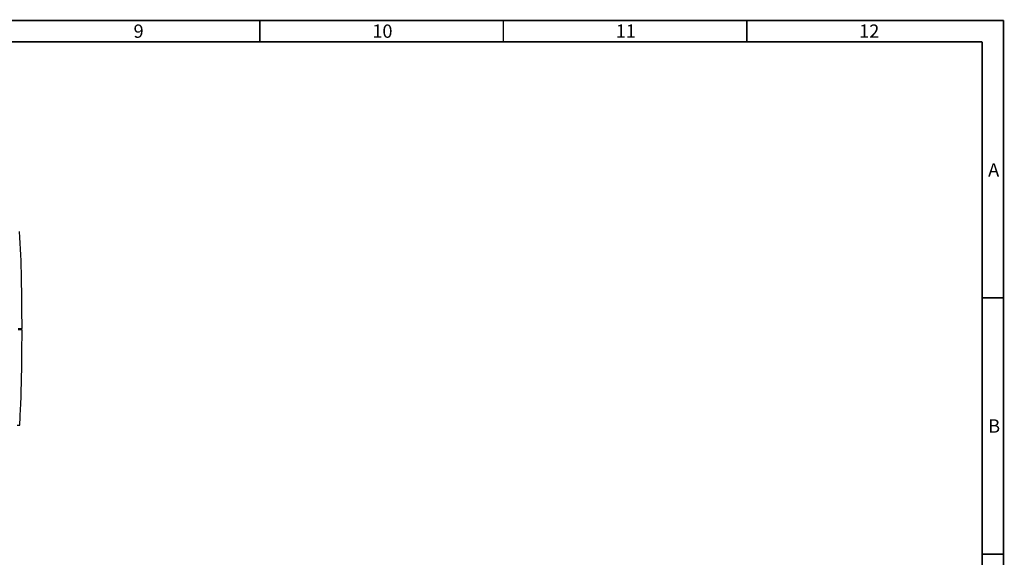
# Model space of a CAD drawing. Extents: x 19 to 571, y 10 to 407.
# Drawn here: x 387 to 571, y 306 to 407 of the extents above; entities that cross this region are included whole.
import ezdxf

# ---------------------------------------------------------------- set-up
doc = ezdxf.new("R2010")
doc.units = 0
doc.header["$LTSCALE"] = 32.67
for name, color, linetype in [('51-7CM02-BTMDXF_CONTINUOUS', 7, 'CONTINUOUS'), ('7CM-TOP-COVEDXF_CONTINUOUS', 7, 'CONTINUOUS'), ('95_7CM_SYSTEM_ID_DXF_FORMA', 7, 'CONTINUOUS')]:
    doc.layers.add(name, color=color, linetype=linetype)
doc.styles.get("Standard").update_dxf_attribs({"font": 'txt', "width": 0.7})

msp = doc.modelspace()

# ---------------------------------------------------------------- linework, layer by layer
at = {"layer": '51-7CM02-BTMDXF_CONTINUOUS', "color": 7, "linetype": 'CONTINUOUS'}
for p, q in [((386.5643, 349.2864), (387.2997, 349.2864)), ((387.0061, 349.0364), (387.0061, 349.2864))]:
    msp.add_line(p, q, dxfattribs=at)
msp.add_open_spline([(387.2997, 349.2864), (387.2979, 352.4172), (387.2539, 358.4673), (387.0358, 364.5154), (386.8561, 367.4293)], degree=3, knots=[0, 0, 0, 0, 0.517464, 1, 1, 1, 1], dxfattribs=at)
at = {"layer": '7CM-TOP-COVEDXF_CONTINUOUS', "color": 7, "linetype": 'CONTINUOUS'}
for p, q in [((387.2998, 349.0364), (386.5643, 349.0364)), ((386.398, 331.177), (386.8655, 331.1436))]:
    msp.add_line(p, q, dxfattribs=at)
msp.add_open_spline([(386.8655, 331.1436), (386.954, 332.5595), (387.2464, 338.5196), (387.3005, 344.4884), (387.2998, 349.0364)], degree=3, knots=[0, 0, 0, 0, 0.23776173, 1, 1, 1, 1], dxfattribs=at)
at = {"layer": '95_7CM_SYSTEM_ID_DXF_FORMA', "color": 7, "linetype": 'CONTINUOUS', "const_width": 0.3}
for points in [[(571.1, 407), (19.1, 407)], [(571.1, 15), (571.1, 407)], [(567.1, 403), (23.1, 403)], [(567.1, 18.9999), (567.1, 403)]]:
    msp.add_lwpolyline(points, dxfattribs=at)
at = {"layer": '95_7CM_SYSTEM_ID_DXF_FORMA', "color": 5, "linetype": 'CONTINUOUS', "const_width": 0.3}
for points in [[(431.85, 403), (431.85, 407)], [(477.4333, 403), (477.4333, 407)], [(523.0167, 403), (523.0167, 407)], [(571.1, 355), (567.1, 355)], [(571.1, 307), (567.1, 307)]]:
    msp.add_lwpolyline(points, dxfattribs=at)

# ---------------------------------------------------------------- texts
at = {"layer": '95_7CM_SYSTEM_ID_DXF_FORMA', "color": 2, "linetype": 'CONTINUOUS', "char_height": 2.5, "attachment_point": 1}
for s, insert, width in [('9', (408.1833, 406.25), 1.75), ('10', (452.8917, 406.25), 3.5), ('11', (498.475, 406.25), 3.5), ('12', (544.0583, 406.25), 3.5), ('A', (568.225, 380.25), 1.75), ('B', (568.225, 332.25), 1.75)]:
    msp.add_mtext(s, dxfattribs=dict(at, insert=insert, width=width))

doc.saveas('drawing.dxf')
